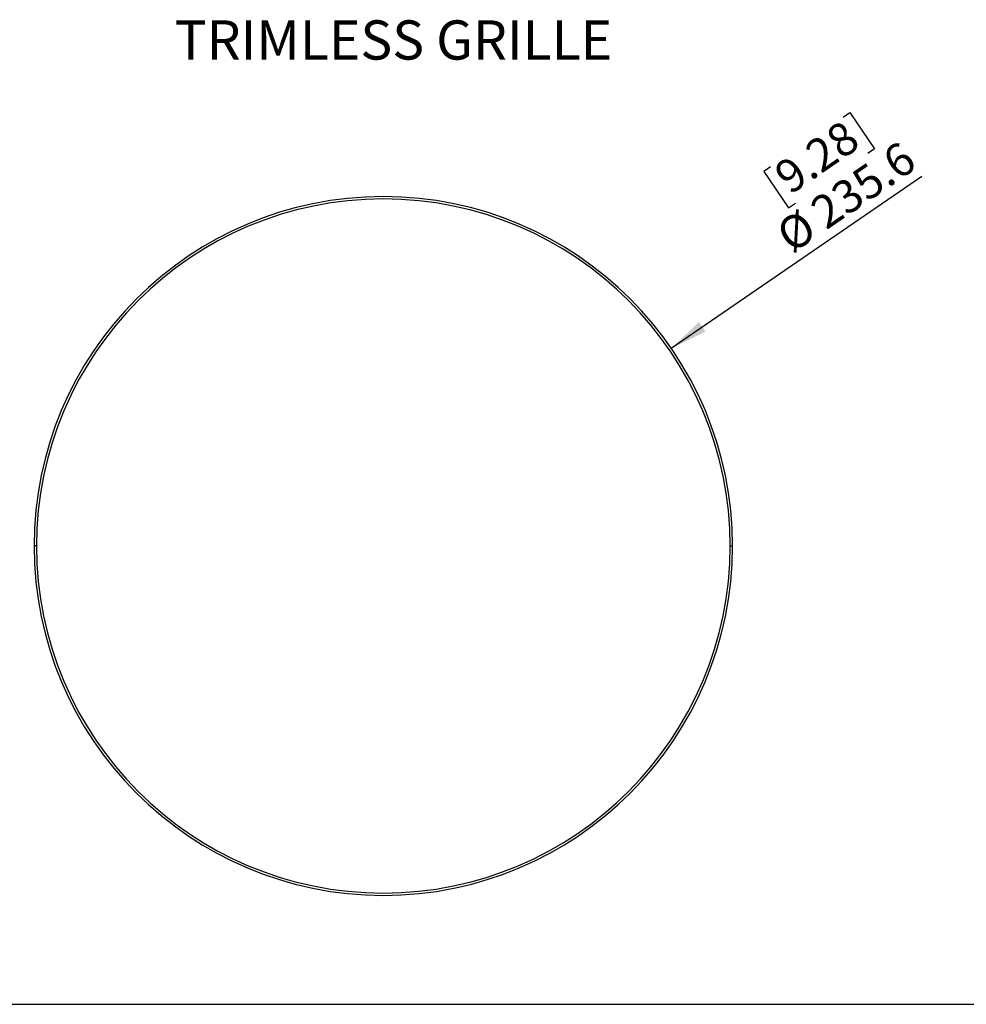
# Model space of a CAD drawing. Units: millimetres. Extents: x 69 to 1126, y 56 to 792.
# Drawn here: x 459 to 779, y 56 to 388 of the extents above; entities that cross this region are included whole.
import ezdxf

# ---------------------------------------------------------------- set-up
doc = ezdxf.new("R2010")
doc.units = ezdxf.units.MM
doc.layers.add('10', color=1, linetype='Continuous')
doc.layers.add('细实线层', color=7, linetype='Continuous')
doc.styles.add('SLDTEXTSTYLE0', font='TXT', dxfattribs={"width": 0.663})
doc.styles.add('SLDTEXTSTYLE3', font='TXT', dxfattribs={"width": 0.7})
doc.dimstyles.new('SLDDIMSTYLE0', dxfattribs={"dimtxt": 12.733073, "dimasz": 12.733073, "dimexe": 0, "dimexo": 0.0625, "dimgap": 3.183268, "dimtad": 1, "dimdec": 1, "dimrnd": 1e-09, "dimzin": 12, "dimdsep": 46, "dimtxsty": 'SLDTEXTSTYLE3', "dimsah": 1, "dimcen": 0, "dimadec": 0, "dimazin": 3, "dimtfac": 1, "dimtdec": 1, "dimtofl": 0, "dimtmove": 0, "dimatfit": 3, "dimfxl": 1, "dimfrac": 2, "dimtolj": 1, "dimtzin": 12, "dimarcsym": 0})

# ---------------------------------------------------------------- blocks, each defined once
blk = doc.blocks.new('_D_1')
at = {"layer": '10'}
for p, q in [((737.18, 354.63), (739.47, 356.2)), ((739.47, 356.2), (747.86, 343.99)), ((747.86, 343.99), (745.57, 342.42)), ((712.75, 337.86), (710.46, 336.29)), ((710.46, 336.29), (718.84, 324.07)), ((679.23, 276.73), (763.82, 334.8)), ((718.84, 324.07), (721.13, 325.64))]:
    blk.add_line(p, q, dxfattribs=at)
blk.add_solid([(679.23, 276.73), (690.84, 282.32), (688.62, 285.55)], dxfattribs=at)
at = {"layer": '10', "char_height": 11.113, "attachment_point": 1, "rotation": 34.4702, "style": 'SLDTEXTSTYLE3'}
for s, insert in [('9.28', (713.03, 337.45)), ('235.6', (725.21, 325.6)), ('%%c', (713.61, 317.63))]:
    blk.add_mtext(s, dxfattribs=dict(at, insert=insert))

msp = doc.modelspace()

# ---------------------------------------------------------------- linework, layer by layer
at = {"color": 7, "linetype": 'Continuous', "lineweight": 25}
for p, q in [((465.11, 210.06), (464.31, 210.06)), ((699.11, 210.06), (699.91, 210.06))]:
    msp.add_line(p, q, dxfattribs=at)
for radius, start, end in [(117.8, 0, 180), (117, 0, 180), (117.8, 180, 0), (117, 180, 0)]:
    msp.add_arc((582.11, 210.06), radius, start, end, dxfattribs=at)
at = {"layer": '细实线层'}
msp.add_line((100.31, 55.53), (1050.01, 55.53), dxfattribs=at)

# ---------------------------------------------------------------- texts
at = {"layer": '10', "insert": (511.73, 387.28), "char_height": 13.2292, "attachment_point": 1, "style": 'SLDTEXTSTYLE0'}
msp.add_mtext('TRIMLESS GRILLE', dxfattribs=at)

# ---------------------------------------------------------------- dimensions: what is measured, and where the dimension line sits
at = {"layer": '10'}
dim = msp.add_diameter_dim_2p(p1=(485, 143.39), p2=(679.23, 276.73), dimstyle='SLDDIMSTYLE0', dxfattribs=at)
dim.commit()
dim.dimension.update_dxf_attribs({"geometry": '_D_1', "text_midpoint": (743.33, 320.74), "dimtype": 163})

doc.saveas('drawing.dxf')
